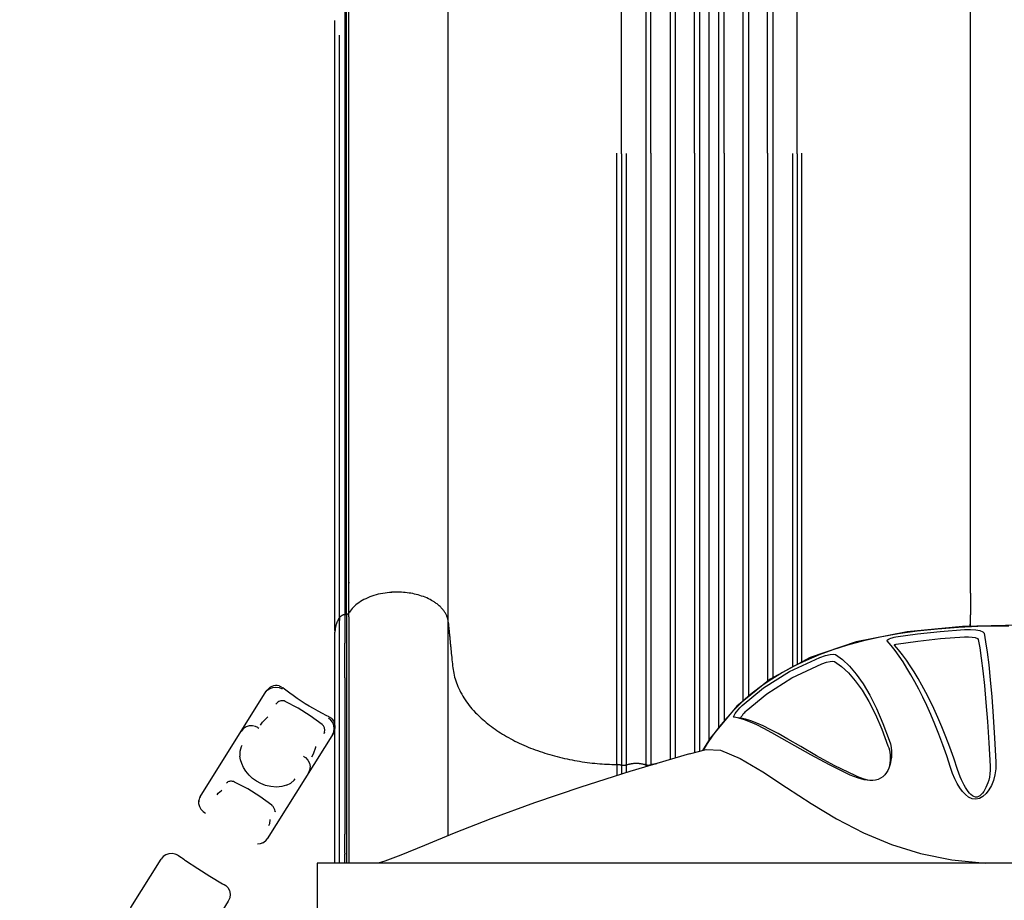
# Model space of a CAD drawing. Units: millimetres. Extents: x 40902 to 57437, y 249 to 11262.
# Drawn here: x 47957 to 48764, y 5645 to 6367 of the extents above; entities that cross this region are included whole.
import ezdxf

# ---------------------------------------------------------------- set-up
doc = ezdxf.new("R2010")
doc.units = ezdxf.units.MM
doc.layers.add('DEFAULT', color=7, linetype='Continuous')
doc.layers.add('DiKom', color=7, linetype='Continuous')

# ---------------------------------------------------------------- blocks, each defined once
blk = doc.blocks.new('A$C41361449')
for p, q in [((209.3, 65), (209.3, 129.83)), ((241.3, 65), (241.3, 129.83))]:
    blk.add_line(p, q)
at = {"color": 7, "linetype": 'Continuous'}
for p, q in [((39.45, 65), (141.76, 65)), ((141.76, 65), (141.76, 65)), ((143.19, 64.87), (141.76, 65)), ((145.73, 63.96), (143.19, 64.87)), ((201.98, 65), (248.63, 65)), ((308.84, 65), (307.52, 64.89)), ((308.84, 65), (308.85, 65)), ((308.85, 65), (411.16, 65)), ((42.59, 58.46), (44.01, 58.64)), ((119.13, 58.46), (119.9, 58.64)), ((147.95, 62.23), (145.73, 63.96)), ((149.35, 60.2), (147.95, 62.23)), ((302.73, 62.31), (301.25, 60.2)), ((303.8, 63.12), (302.73, 62.31)), ((330.71, 58.64), (331.48, 58.46)), ((406.59, 58.64), (408.01, 58.46)), ((420.6, 58.34), (420.78, 57.06)), ((420.78, 57.06), (420.75, 55)), ((68.43, 54.04), (68.43, 55)), ((382.18, 55), (382.18, 54.04)), ((29.83, 7.94), (29.86, 10)), ((44.13, 12.36), (42.7, 12.55)), ((68.43, 10), (68.43, 10.96)), ((120.47, 12.36), (119.64, 12.55)), ((150.71, 10), (150.71, 10.81)), ((191.98, 10), (191.98, 13.37)), ((258.63, 13.37), (258.63, 10)), ((299.9, 10.81), (299.9, 10)), ((299.9, 10), (300.02, 8.43)), ((299.9, 10), (300.01, 8.46)), ((330.14, 12.36), (330.97, 12.55)), ((382.18, 10.96), (382.18, 10)), ((406.47, 12.36), (407.9, 12.55)), ((30.01, 6.66), (29.83, 7.94)), ((141.76, 0), (39.45, 0)), ((141.76, 0), (142.75, 0.07)), ((143.89, 0.37), (145.04, 0.69)), ((145.04, 0.69), (147.06, 1.94)), ((147.06, 1.94), (148.74, 3.73)), ((148.74, 3.73), (149.95, 5.96)), ((300.34, 7.19), (300.68, 5.91)), ((306.72, 0.37), (307.85, 0.07)), ((248.63, 0), (201.98, 0)), ((411.16, 0), (308.85, 0))]:
    blk.add_line(p, q, dxfattribs=at)
for points in [[(40.92, 65), (38.36, 64.66), (35.97, 63.67), (33.91, 62.08), (32.33, 60.01), (31.33, 57.59), (31, 55)], [(68.43, 55), (68.51, 56.28), (69.21, 58.87), (70.63, 61.26), (72.74, 63.23), (75.44, 64.54), (78.43, 65)], [(149.36, 60.2), (147.87, 62.31), (145.64, 64.01), (143.09, 64.89), (141.76, 65)], [(192.35, 57.69), (192.69, 58.7), (194.16, 61.23), (196.32, 63.24), (199, 64.55), (201.98, 65)], [(258.26, 57.69), (257.92, 58.7), (256.44, 61.24), (254.28, 63.25), (251.59, 64.55), (248.63, 65)], [(308.84, 65), (307.42, 64.87), (304.88, 63.97), (302.66, 62.23), (301.26, 60.2)], [(307.52, 64.89), (304.97, 64.01), (304.93, 63.98)], [(382.18, 55), (382.09, 56.29), (381.39, 58.88), (379.97, 61.27), (377.84, 63.24), (375.13, 64.55), (372.18, 65)], [(409.69, 65), (412.25, 64.66), (414.64, 63.67), (416.7, 62.08), (418.28, 60.01), (419.27, 57.59), (419.61, 55)], [(29.86, 55), (29.83, 57.06), (30.01, 58.34)], [(42.59, 58.46), (40.99, 57.74), (39.65, 56.55), (38.7, 55)], [(65.22, 60.2), (62.45, 60.05), (56.83, 58.85), (56.38, 58.64)], [(96.09, 55), (92.77, 57.06), (89.12, 58.19), (87.7, 58.33)], [(119.13, 58.46), (118.26, 57.74), (117.45, 56.55), (116.75, 55)], [(131.62, 60.2), (130.08, 60.05), (127.26, 58.85), (127.04, 58.64)], [(192.23, 55), (192.18, 56.55), (192.35, 57.69)], [(258.26, 57.69), (258.43, 56.55), (258.38, 55)], [(323.57, 58.64), (323.34, 58.85), (320.51, 60.06), (318.99, 60.2)], [(333.86, 55), (333.16, 56.55), (332.34, 57.74), (331.48, 58.46)], [(362.91, 58.33), (361.49, 58.19), (357.84, 57.06), (354.52, 55)], [(394.23, 58.64), (393.77, 58.85), (388.16, 60.05), (385.39, 60.2)], [(411.9, 55), (410.96, 56.55), (409.62, 57.74), (408.01, 58.46)], [(29.86, 55), (30.16, 52.25), (30.47, 48.83), (30.77, 44.83), (31, 40.37)], [(38.3, 53.48), (37.37, 41.37), (37.37, 29.64), (38.3, 17.53)], [(38.7, 55), (38.52, 54.5), (38.38, 53.99), (38.3, 53.48)], [(96.09, 55), (99.09, 52.25), (101.68, 48.83), (103.78, 44.83), (105.29, 40.37)], [(116.39, 53.48), (115.52, 41.37), (115.52, 29.64), (116.39, 17.53)], [(116.75, 55), (116.58, 54.5), (116.47, 53.99), (116.39, 53.48)], [(192.33, 53.48), (192.3, 53.99), (192.27, 54.5), (192.23, 55)], [(192.33, 17.53), (192.63, 29.64), (192.63, 41.36), (192.33, 53.48)], [(258.28, 53.48), (257.98, 41.36), (257.98, 29.64), (258.28, 17.53)], [(258.38, 55), (258.34, 54.5), (258.3, 53.99), (258.28, 53.48)], [(334.22, 53.48), (334.14, 53.99), (334.02, 54.5), (333.86, 55)], [(334.22, 17.53), (335.09, 29.64), (335.09, 41.36), (334.22, 53.48)], [(345.32, 40.37), (346.82, 44.83), (348.93, 48.83), (351.52, 52.25), (354.52, 55)], [(412.31, 53.48), (412.22, 53.99), (412.09, 54.5), (411.9, 55)], [(412.31, 17.53), (413.24, 29.64), (413.24, 41.36), (412.31, 53.48)], [(419.61, 40.37), (419.84, 44.83), (420.14, 48.84), (420.45, 52.25), (420.75, 55)], [(31, 40.37), (31.15, 36.51), (31.23, 32.5)], [(31.23, 32.5), (31.15, 28.49), (31, 24.63)], [(105.29, 40.37), (106.05, 36.51), (106.32, 32.5)], [(106.32, 32.5), (106.05, 28.49), (105.29, 24.63)], [(344.29, 32.5), (344.56, 36.51), (345.32, 40.37)], [(345.32, 24.63), (344.56, 28.49), (344.29, 32.5)], [(419.38, 32.5), (419.45, 36.51), (419.61, 40.37)], [(419.61, 24.63), (419.45, 28.48), (419.38, 32.5)], [(31, 24.63), (30.8, 20.67), (30.56, 17.3), (30.32, 14.41), (30.08, 11.99), (29.86, 10)], [(105.29, 24.63), (103.99, 20.67), (102.36, 17.3), (100.46, 14.41), (98.37, 11.99), (96.09, 10)], [(354.52, 10), (351.51, 12.76), (348.91, 16.19), (346.81, 20.19), (345.32, 24.63)], [(420.75, 10), (420.45, 12.76), (420.13, 16.19), (419.84, 20.19), (419.61, 24.63)], [(38.3, 17.53), (38.47, 16.66), (38.78, 15.84), (39.2, 15.07), (39.74, 14.37), (40.38, 13.76), (41.09, 13.24), (41.88, 12.84), (42.7, 12.55)], [(116.39, 17.53), (116.54, 16.66), (116.81, 15.84), (117.17, 15.07), (117.61, 14.37), (118.09, 13.76), (118.61, 13.24), (119.13, 12.84), (119.64, 12.55)], [(192.21, 15.84), (192.28, 16.66), (192.33, 17.53)], [(258.28, 17.53), (258.33, 16.66), (258.4, 15.84), (258.48, 15.07), (258.56, 14.37), (258.61, 13.76), (258.63, 13.36)], [(330.97, 12.55), (331.47, 12.84), (332, 13.24), (332.51, 13.76), (333, 14.37), (333.43, 15.07), (333.8, 15.84), (334.06, 16.66), (334.22, 17.53)], [(407.9, 12.55), (408.73, 12.84), (409.51, 13.24), (410.23, 13.76), (410.86, 14.37), (411.4, 15.07), (411.83, 15.84), (412.13, 16.66), (412.31, 17.53)], [(40.92, 0), (38.38, 0.33), (35.99, 1.32), (33.92, 2.91), (32.33, 4.98), (31.34, 7.4), (31, 10)], [(65.47, 10.81), (62.59, 10.96), (56.94, 12.17), (56.5, 12.36)], [(68.43, 10), (68.64, 7.95), (69.48, 5.53), (70.99, 3.32), (73.11, 1.53), (75.68, 0.39), (78.43, 0)], [(87.7, 6.67), (89.12, 6.81), (92.77, 7.94), (96.09, 10)], [(132.81, 10.81), (131.14, 10.96), (127.87, 12.17), (127.62, 12.36)], [(141.76, 0), (142.72, 0.06), (144.94, 0.65), (146.98, 1.87), (148.68, 3.65), (149.91, 5.86), (150.59, 8.37), (150.71, 10)], [(149.95, 5.96), (150.6, 8.46), (150.71, 10)], [(191.98, 13.36), (191.99, 13.76), (192.05, 14.37), (192.21, 15.84)], [(191.98, 10), (192.27, 7.59), (193.22, 5.17), (194.78, 3.05), (196.86, 1.41), (199.33, 0.36), (201.98, 0)], [(258.63, 10), (258.33, 7.59), (257.39, 5.17), (255.83, 3.06), (253.75, 1.41), (251.29, 0.36), (248.63, 0)], [(300.01, 8.46), (300.66, 5.96), (301.87, 3.73), (303.55, 1.94), (305.57, 0.69), (307.78, 0.07), (308.85, 0)], [(317.79, 10.81), (319.46, 10.96), (322.73, 12.17), (322.99, 12.36)], [(354.52, 10), (357.84, 7.94), (361.49, 6.81), (362.91, 6.67)], [(382.18, 10), (381.97, 7.96), (381.13, 5.54), (379.63, 3.33), (377.52, 1.55), (374.95, 0.39), (372.18, 0)], [(385.13, 10.81), (388.02, 10.96), (393.67, 12.17), (394.11, 12.36)], [(409.69, 0), (412.23, 0.33), (414.62, 1.32), (416.69, 2.91), (418.27, 4.98), (419.27, 7.4), (419.61, 10)], [(420.75, 10), (420.78, 7.94), (420.6, 6.66)], [(301.9, 3.69), (301.93, 3.65), (302.73, 2.8)], [(303.59, 1.91), (303.63, 1.87), (304.59, 1.29)]]:
    blk.add_lwpolyline(points, dxfattribs=at)
blk.add_circle((225.3, 171.36), 44.5)
for centre, start, end in [((39.45, 55), 90, 160.57445), ((411.16, 55), 19.42561, 90), ((39.45, 10), 199.42556, 270), ((411.16, 10), 270, 340.57439)]:
    blk.add_arc(centre, 10, start, end, dxfattribs=at)
blk = doc.blocks.new('KSII-15202')
at = {"layer": 'DiKom', "color": 7, "linetype": 'Continuous'}
for p, q in [((48572.11, 5826.23), (48544.64, 5803.93)), ((48544.64, 5803.93), (48522.87, 5777.75)), ((48542.71, 5794.93), (48542.25, 5795)), ((48546.39, 5794.19), (48542.77, 5794.92)), ((48548.03, 5794.12), (48545.81, 5794.46)), ((48522.87, 5777.75), (48516.61, 5767.76)), ((48505.93, 5764.88), (48519.7, 5768.57)), ((48520.54, 5773.52), (48517.03, 5767.87)), ((48519.38, 5768.5), (48519.7, 5768.57)), ((48505.84, 5764.86), (48505.92, 5764.88)), ((48775.57, 5675.35), (48200.48, 5675.35)), ((48200.48, 5675.35), (48200.48, 5605.35))]:
    blk.add_line(p, q, dxfattribs=at)
for points in [[(48767.97, 5869.74), (48755.92, 5869.64), (48742.39, 5869.3), (48726.59, 5868.56), (48709.48, 5867.29), (48692.8, 5865.51), (48677.17, 5863.28), (48662.4, 5860.61), (48648.59, 5857.54), (48635.67, 5854.08), (48623.56, 5850.26), (48612.21, 5846.1), (48601.59, 5841.61), (48591.63, 5836.82), (48582.27, 5831.71), (48573.47, 5826.31), (48565.2, 5820.61), (48557.41, 5814.61), (48550.08, 5808.31), (48543.14, 5801.65), (48536.55, 5794.6), (48530.52, 5787.41), (48525.18, 5780.33), (48520.54, 5773.52)], [(48947.63, 5841.99), (48910.26, 5854.92), (48868.58, 5863.65), (48823.54, 5868.62), (48776.75, 5870.39), (48729.86, 5869.43), (48684.56, 5865.13), (48642.58, 5856.77)], [(48675.16, 5860.85), (48692.92, 5863.46), (48711.64, 5865.44), (48731.41, 5866.82)], [(48731.41, 5866.82), (48736.31, 5866.9), (48740.66, 5866.63), (48744.18, 5866.01), (48746.57, 5865.1), (48747.59, 5863.92)], [(48747.59, 5863.92), (48748.84, 5856.91), (48750.1, 5848.29), (48751.38, 5837.92), (48752.64, 5825.71), (48753.89, 5811.58), (48755.1, 5795.55), (48756.24, 5777.73), (48757.31, 5758.29)], [(48642.58, 5856.77), (48604.97, 5843.91), (48572.11, 5826.23)], [(48668.17, 5857.72), (48668.09, 5858.04), (48668.37, 5858.44), (48668.96, 5858.88), (48669.83, 5859.33), (48670.95, 5859.78), (48672.26, 5860.19), (48673.69, 5860.56), (48675.16, 5860.85)], [(48720.1, 5753.63), (48716.92, 5763.21), (48713.67, 5772.36), (48710.39, 5781.08), (48707.09, 5789.35), (48703.78, 5797.17), (48700.47, 5804.53), (48697.2, 5811.44), (48693.96, 5817.91), (48690.74, 5823.98), (48687.51, 5829.76), (48684.27, 5835.24), (48681.06, 5840.36), (48677.88, 5845.12), (48674.68, 5849.6), (48671.45, 5853.81), (48668.17, 5857.72)], [(48675.51, 5854.85), (48693.12, 5857.46), (48711.74, 5859.46), (48731.43, 5860.85)], [(48731.43, 5860.85), (48734.86, 5860.91), (48737.91, 5860.72), (48740.38, 5860.28), (48742.05, 5859.63), (48742.77, 5858.79)], [(48742.77, 5858.79), (48744.03, 5851.86), (48745.3, 5843.35), (48746.58, 5833.12), (48747.85, 5821.08), (48749.09, 5807.17), (48750.3, 5791.41), (48751.44, 5773.88), (48752.5, 5754.77)], [(48674.13, 5854.21), (48674.18, 5854.36), (48674.48, 5854.54), (48674.96, 5854.72), (48675.51, 5854.85)], [(48725.77, 5751.97), (48722.62, 5761.4), (48719.41, 5770.42), (48716.15, 5779), (48712.87, 5787.14), (48709.58, 5794.83), (48706.3, 5802.07), (48703.04, 5808.87), (48699.81, 5815.21), (48696.61, 5821.18), (48693.4, 5826.84), (48690.16, 5832.22), (48686.97, 5837.23), (48683.8, 5841.9), (48680.62, 5846.27), (48677.4, 5850.39), (48674.13, 5854.21)], [(48549.12, 5804.57), (48566.72, 5819.09), (48587.96, 5832.46), (48612.96, 5844.1)], [(48612.96, 5844.1), (48617.45, 5845.66), (48621.19, 5846.54), (48623.97, 5846.77), (48625.64, 5846.38)], [(48614.57, 5838.79), (48618.24, 5840.07), (48621.27, 5840.8), (48623.53, 5840.98), (48624.88, 5840.67)], [(48624.88, 5840.67), (48630.56, 5836.65), (48636.24, 5831.41), (48641.89, 5824.9), (48647.48, 5817.07), (48653, 5807.85), (48658.39, 5797.22), (48663.62, 5785.13), (48668.65, 5771.61)], [(48625.64, 5846.38), (48631.37, 5842.3), (48637.08, 5836.99), (48642.76, 5830.37), (48648.38, 5822.41), (48653.91, 5813.05), (48659.32, 5802.24), (48664.58, 5789.96), (48669.62, 5776.21)], [(48552.45, 5800.21), (48569.32, 5814.2), (48589.91, 5827.24), (48614.57, 5838.79)], [(48542.77, 5796.81), (48543.5, 5797.97), (48544.5, 5799.37), (48545.75, 5800.96), (48547.31, 5802.74), (48549.12, 5804.57)], [(48549.15, 5796.47), (48549.6, 5797.06), (48550.09, 5797.67), (48550.63, 5798.31), (48551.22, 5798.96), (48551.83, 5799.61), (48552.45, 5800.21)], [(48542.25, 5795), (48542.11, 5795.21), (48542.28, 5795.85), (48542.77, 5796.81)], [(48637.67, 5747.55), (48620.81, 5755.78), (48605.48, 5764.02), (48592.33, 5771.5), (48581.69, 5777.63), (48573.45, 5782.27), (48566.83, 5785.83), (48561.12, 5788.65), (48555.86, 5790.98), (48550.94, 5792.84), (48546.39, 5794.19)], [(48547.78, 5794.16), (48547.77, 5794.22), (48547.85, 5794.45), (48548.16, 5795.02), (48548.41, 5795.42), (48548.76, 5795.93), (48549.15, 5796.47)], [(48641.76, 5747.02), (48625.2, 5755.2), (48610.12, 5763.4), (48597.17, 5770.83), (48586.68, 5776.92), (48578.57, 5781.51), (48572.04, 5785.03), (48566.41, 5787.83), (48561.22, 5790.14), (48556.36, 5791.99), (48551.87, 5793.33), (48548.03, 5794.12)], [(48669.62, 5776.21), (48670.82, 5773.07), (48671.43, 5770.04), (48671.67, 5767.23), (48671.67, 5764.62), (48671.5, 5762.17), (48671.2, 5759.85), (48670.76, 5757.58), (48670.23, 5755.55)], [(48519.7, 5768.57), (48531.48, 5767.81), (48547.58, 5761.21), (48566.1, 5750.21), (48585.61, 5737.34), (48605.74, 5724.21), (48626.63, 5711.67), (48648.59, 5700.23), (48671.52, 5690.55), (48695.5, 5683.04), (48721.16, 5677.88), (48748.81, 5675.35)], [(48668.65, 5771.61), (48669.42, 5769.86), (48669.96, 5768), (48670.33, 5766.05), (48670.55, 5764.03), (48670.62, 5761.95), (48670.56, 5759.8), (48670.36, 5757.61), (48670.04, 5755.49), (48669.72, 5754.03)], [(48505.84, 5764.86), (48456.94, 5750.55), (48416.84, 5737.71), (48378.79, 5724.67), (48343.05, 5711.62), (48312.87, 5699.87), (48288.51, 5689.8), (48269.11, 5681.68), (48255.97, 5676.8), (48250.52, 5675.35)], [(48757.31, 5758.29), (48757.23, 5752.74), (48756.49, 5747.67), (48755.24, 5743.08), (48753.58, 5739), (48751.56, 5735.42), (48749.22, 5732.37), (48746.6, 5729.96), (48743.7, 5728.34), (48740.67, 5727.71), (48737.68, 5728.12), (48734.85, 5729.44), (48732.28, 5731.44), (48729.87, 5734.03), (48727.63, 5737.1), (48725.56, 5740.58), (48723.61, 5744.5), (48721.79, 5748.84), (48720.1, 5753.63)], [(48670.23, 5755.55), (48669.47, 5753.29), (48668.63, 5751.36), (48667.6, 5749.54), (48666.28, 5747.78), (48664.62, 5746.19), (48662.68, 5744.89), (48660.59, 5743.98), (48658.49, 5743.43), (48656.32, 5743.16), (48654.04, 5743.12), (48651.91, 5743.28)], [(48752.5, 5754.77), (48752.53, 5751.57), (48752.32, 5748.61), (48751.92, 5745.89), (48751.36, 5743.41), (48750.69, 5741.14), (48749.92, 5739.09), (48749.08, 5737.23), (48748.18, 5735.55), (48747.24, 5734.05), (48746.25, 5732.72), (48745.23, 5731.56), (48744.17, 5730.59), (48743.09, 5729.82), (48741.87, 5729.3), (48740.58, 5729.31), (48739.28, 5729.81), (48738.04, 5730.59), (48736.83, 5731.59), (48735.67, 5732.77), (48734.52, 5734.12), (48733.39, 5735.65), (48732.27, 5737.35), (48731.16, 5739.24), (48730.06, 5741.33), (48728.96, 5743.63), (48727.88, 5746.17), (48726.81, 5748.94), (48725.77, 5751.97)], [(48651.91, 5743.28), (48651.67, 5743.31), (48649.13, 5743.71), (48646.45, 5744.34), (48643.64, 5745.18), (48640.71, 5746.25), (48637.67, 5747.55)], [(48650.27, 5743.88), (48648.34, 5744.44), (48646.29, 5745.14), (48644.1, 5745.99), (48641.76, 5747.02)], [(48653.54, 5743.16), (48652.12, 5743.43), (48650.27, 5743.88)]]:
    blk.add_lwpolyline(points, dxfattribs=at)
at = {"layer": 'DiKom'}
for points in [[(48470.03, 6505.2), (48470.03, 6381.46), (48470.03, 6257.71)], [(48474.35, 6257.71), (48474.35, 6381.46), (48474.35, 6505.2)], [(48490.03, 6505.2), (48490.03, 6381.45), (48490.03, 6257.71)], [(48494.35, 6257.71), (48494.35, 6381.45), (48494.35, 6505.2)], [(48510.03, 6257.71), (48510.03, 6381.46), (48510.03, 6505.2)], [(48514.35, 6257.71), (48514.35, 6381.46), (48514.35, 6505.2)], [(48522.19, 6259.13), (48522.19, 6382.61), (48522.19, 6506.1)], [(48530.03, 6257.71), (48530.03, 6381.46), (48530.03, 6505.2)], [(48534.35, 6257.71), (48534.35, 6381.46), (48534.35, 6505.2)], [(48550.03, 6257.71), (48550.03, 6381.45), (48550.03, 6505.2)], [(48554.35, 6505.2), (48554.35, 6381.45), (48554.35, 6257.71)], [(48570.03, 6257.71), (48570.03, 6381.46), (48570.03, 6505.2)], [(48574.35, 6505.2), (48574.35, 6381.46), (48574.35, 6257.71)], [(48223.13, 6381.04), (48223.13, 6136.1), (48223.13, 5879.16)], [(48224.71, 5879.48), (48224.71, 6136.42), (48224.71, 6381.36)], [(48308.01, 5873.11), (48308.01, 6130.05), (48308.01, 6374.99)], [(48736.37, 5896.75), (48736.37, 6141.87), (48736.37, 6374.99)], [(48215.12, 5866.23), (48215.12, 6122.4), (48215.12, 6366.57)], [(48522.19, 5775.94), (48522.19, 6011.98), (48522.19, 6259.13)], [(48446.38, 5756.07), (48446.38, 6001.01), (48446.38, 6257.95)], [(48450.18, 6257.4), (48450.18, 6000.46), (48450.18, 5755.51)], [(48454.07, 6257.6), (48454.07, 6000.66), (48454.07, 5755.71)], [(48470.03, 6257.71), (48470.03, 6000.77), (48470.03, 5755.83)], [(48474.35, 6257.71), (48474.35, 6000.77), (48474.35, 5755.83)], [(48490.03, 6257.71), (48490.03, 6003.08), (48490.03, 5760.23)], [(48494.35, 5761.5), (48494.35, 6003.74), (48494.35, 6257.71)], [(48510.03, 6257.71), (48510.03, 6006.14), (48510.03, 5766.08)], [(48514.35, 5767.35), (48514.35, 6006.81), (48514.35, 6257.71)], [(48530.03, 5786.76), (48530.03, 6016.97), (48530.03, 6257.71)], [(48534.35, 6257.71), (48534.35, 6019.7), (48534.35, 5791.98)], [(48550.03, 5808.25), (48550.03, 6028.19), (48550.03, 6257.71)], [(48554.35, 6257.71), (48554.35, 6030.14), (48554.35, 5811.98)], [(48570.03, 6257.71), (48570.03, 6036.37), (48570.03, 5823.93)], [(48574.35, 6257.71), (48574.35, 6037.89), (48574.35, 5826.85)], [(48590.3, 6257.6), (48590.3, 6042.65), (48590.3, 5836.09)], [(48594.2, 6257.4), (48594.2, 6043.57), (48594.2, 5838.06)], [(48598, 5839.88), (48598, 6044.79), (48598, 6257.95)], [(48223.13, 5879.16), (48223.92, 5879.32), (48224.71, 5879.48)], [(48224.71, 5879.48), (48224.71, 5777.41), (48224.71, 5675.35)], [(48226.6, 5877.29), (48226.6, 5878.94), (48226.6, 5880.6)], [(48218.78, 5738.25), (48218.78, 5807.44), (48218.78, 5876.63)], [(48223.13, 5879.16), (48223.13, 5867.42), (48223.13, 5855.67)], [(48226.6, 5877.29), (48226.6, 5776.32), (48226.6, 5675.35)], [(48308.01, 5705.24), (48308.01, 5789.17), (48308.01, 5873.11)], [(48736.19, 5871.35), (48736.1, 5870.45), (48736.01, 5869.56)], [(48215.12, 5675.35), (48215.12, 5770.02), (48215.12, 5864.69)], [(48223.13, 5827.4), (48223.13, 5841.54), (48223.13, 5855.67)], [(48223.13, 5827.4), (48223.13, 5763.16), (48223.13, 5698.91)], [(48450.18, 5755.51), (48450.18, 5751.95), (48450.18, 5748.39)], [(48470.03, 5755.83), (48470.03, 5755.1), (48470.03, 5754.38)], [(48474.35, 5755.65), (48474.35, 5755.74), (48474.35, 5755.83)], [(48218.78, 5727.94), (48218.78, 5733.1), (48218.78, 5738.25)], [(48218.78, 5675.35), (48218.78, 5701.65), (48218.78, 5727.94)], [(48308.01, 5697.87), (48308.01, 5701.55), (48308.01, 5705.24)], [(48223.13, 5683.4), (48223.13, 5691.16), (48223.13, 5698.91)], [(48223.13, 5683.4), (48223.13, 5682.95), (48223.13, 5682.5)], [(48223.13, 5675.61), (48223.13, 5679.06), (48223.13, 5682.5)]]:
    blk.add_open_spline(points, degree=2, dxfattribs=at)
for points, weights in [([(48450.18, 6257.4), (48450.17, 6361.4), (48450.17, 6465.41)], [1, 0.999999999062, 1]), ([(48594.2, 6257.4), (48594.21, 6361.4), (48594.21, 6465.41)], [1, 0.999999999062, 1]), ([(48736.37, 5896.75), (48736.36, 5884.05), (48736.2, 5871.35)], [1, 0.99998096124, 1]), ([(48224.71, 5879.48), (48225.17, 5879.57), (48225.6, 5879.77)], [1, 0.99259136823, 1]), ([(48226.6, 5880.6), (48226.23, 5880.03), (48225.6, 5879.77)], [1, 0.958029669083, 1]), ([(48218.78, 5876.63), (48215.19, 5871.2), (48215.12, 5864.69)], [1, 0.959288990403, 1]), ([(48736.18, 5869.56), (48736.19, 5870.45), (48736.21, 5871.35)], [0.999999942714, 0.999999946765, 1]), ([(48446.38, 5756.07), (48446.38, 5751.62), (48446.38, 5747.17)], [1, 0.999999999986, 0.999999999976]), ([(48450.18, 5755.51), (48448.31, 5756.03), (48446.38, 5756.07)], [1, 0.992164369312, 1]), ([(48454.07, 5755.71), (48452.16, 5754.97), (48450.18, 5755.51)], [1, 0.949078838083, 1]), ([(48454.95, 5756.05), (48454.51, 5755.89), (48454.07, 5755.71)], [1, 0.999650036879, 1]), ([(48454.07, 5755.71), (48454.07, 5752.67), (48454.07, 5749.63)], [1, 0.999999999986, 0.999999999975]), ([(48454.95, 5756.05), (48462.03, 5758.45), (48469.14, 5756.15)], [1, 0.949440014882, 1]), ([(48470.03, 5755.83), (48469.59, 5756), (48469.14, 5756.15)], [1, 0.999660729051, 1]), ([(48474.35, 5755.83), (48472.19, 5755.02), (48470.03, 5755.83)], [1, 0.936657192126, 1]), ([(48475.22, 5756.14), (48474.78, 5756), (48474.35, 5755.83)], [1, 0.99967277424, 1]), ([(48475.22, 5756.14), (48477.11, 5756.76), (48479.08, 5757.03)], [1, 0.986338381848, 0.980367842422])]:
    blk.add_rational_spline(points, weights, degree=2, dxfattribs=at)
for points, weights, degree, knots in [([(48259.94, 5897.34), (48244.17, 5895.91), (48231.98, 5889.69), (48226.6, 5880.6), (48226.6, 6043.89), (48226.6, 6219.19), (48226.6, 6382.48)], [0.960439904314, 0.881319712943, 0.894506411505, 1, 1, 1, 1], 3, [1.152716, 1.152716, 1.152716, 1.152716, 2.221724, 2.221724, 2.221724, 51.210024, 51.210024, 51.210024, 51.210024]), ([(48223.13, 5879.16), (48220.44, 5878.79), (48218.78, 5876.63), (48218.78, 6121.63), (48218.78, 6354.63)], [1, 0.925148906769, 1, 1, 1], 2, [0, 0, 0, 0.51671, 0.51671, 47.116533, 47.116533, 47.116533]), ([(48308.01, 5873.11), (48305.93, 5897.61), (48266.07, 5897.61), (48263, 5897.61), (48259.94, 5897.34)], [1, 0.7253743885, 1, 0.998976731518, 1], 2, [14.782924, 14.782924, 14.782924, 16.30136, 16.30136, 16.91509, 16.91509, 16.91509]), ([(48308.01, 5873.11), (48309.81, 5855.03), (48311.61, 5836.94), (48319.36, 5758.84), (48446.38, 5756.07)], [1, 1, 1, 0.740409067153, 1], 2, [-40.415035, -40.415035, -40.415035, -34.529567, -34.529567, -13.937011, -13.937011, -13.937011])]:
    blk.add_rational_spline(points, weights, degree=degree, knots=knots, dxfattribs=at)
at = {"layer": 'DiKom', "rotation": 237.9766219037976}
blk.add_blockref('A$C41361449', (48179.67, 5849.76), dxfattribs=at)

msp = doc.modelspace()

# ---------------------------------------------------------------- block references
at = {"layer": 'DEFAULT'}
msp.add_blockref('KSII-15202', (0, 0), dxfattribs=at)

doc.saveas('drawing.dxf')
